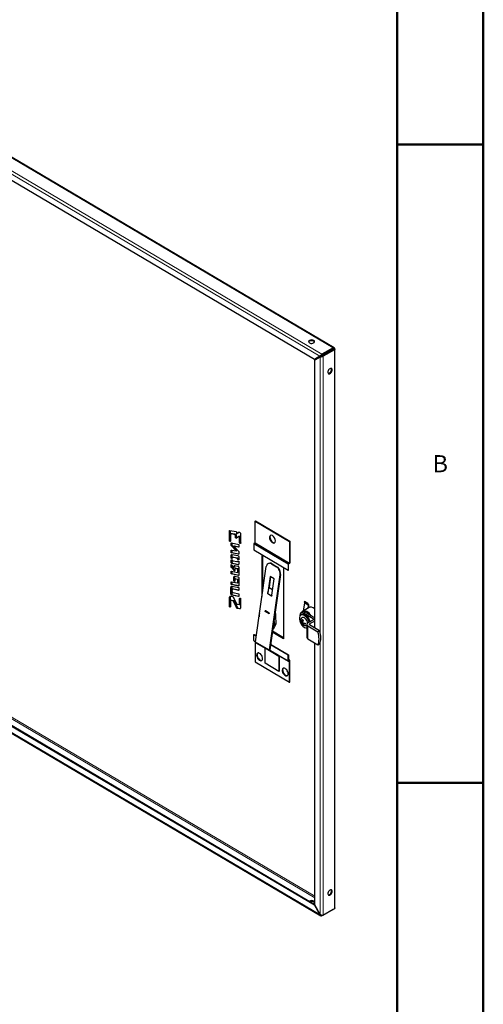
# Model space of a CAD drawing. Units: millimetres. Extents: x -1260 to 1260, y -891 to 891.
# Drawn here: x 937 to 1260, y -155 to 533 of the extents above; entities that cross this region are included whole.
import ezdxf

# ---------------------------------------------------------------- set-up
doc = ezdxf.new("R2010")
doc.units = ezdxf.units.MM
for name, color, linetype, lineweight in [('Liniewidoków', 7, 'Continuous', 0), ('Obramowanie', 196, 'Continuous', 0), ('Tabelkarysunkowa', 1, 'Continuous', 0), ('Wymiary', 7, 'Continuous', 0)]:
    doc.layers.add(name, color=color, linetype=linetype, lineweight=lineweight)
doc.styles.add('Tekststrony', font='isocp', dxfattribs={"bigfont": 'bigfont.shx'})

# ---------------------------------------------------------------- blocks, each defined once
blk = doc.blocks.new('G.P.L')
at = {"layer": 'Liniewidoków', "color": 7, "linetype": 'Continuous', "lineweight": 15}
for p, q in [((4496.8, 2014.7), (2636.9, 3113.8)), ((4431.6, 1974), (2684, 3006.7)), ((4441.8, 1983.7), (2687.5, 3020.4)), ((4447.3, -756.6), (4447.3, 1974.1)), ((4499, 2009.5), (4496.8, 2010.8)), ((4499, 2007.1), (4499, 2009.5)), ((4502.2, -725.6), (4502.2, 2005.1)), ((4433.7, 618.8), (4433.7, 1970.3)), ((3989.9, 1120), (3993.3, 1122)), ((4019.8, 1089.6), (4023.2, 1091.6)), ((4039.5, 1089.4), (4042.9, 1091.4)), ((4039.5, 1064), (4042.9, 1065.9)), ((4111.4, 1060.8), (4279.1, 961.7)), ((4283.3, 964.1), (4115.6, 1063.2)), ((4283.4, 964.1), (4115.7, 1063.2)), ((3997.8, 1024.4), (4001.2, 1026.4)), ((4034, 1041.7), (4035.8, 1042.7)), ((4109.2, 1057.1), (4276.9, 958)), ((3997.8, 999.8), (4001.2, 1001.7)), ((3997.8, 969.2), (4001.2, 971.2)), ((4008.3, 990.6), (4011.7, 992.6)), ((4025.9, 987.1), (4029.4, 989)), ((3997.8, 944.8), (4001.2, 946.8)), ((3997.8, 921.1), (4001.2, 923)), ((4011.5, 945.4), (4014.9, 947.3)), ((4018.7, 936.9), (4022.1, 938.8)), ((4031.6, 955.4), (4035, 957.4)), ((4031.6, 930.8), (4035, 932.7)), ((4031.6, 921.4), (4035, 923.3)), ((4194.6, 960.4), (4196.7, 961.1)), ((4219.9, 945.4), (4222.1, 946.2)), ((3997.8, 869.4), (4001.2, 871.4)), ((4011.5, 893.7), (4014.9, 895.6)), ((4011.5, 878.4), (4014.9, 880.4)), ((4018.7, 885.2), (4022.1, 887.2)), ((4031.6, 879.1), (4035, 881.1)), ((4031.6, 869.7), (4035, 871.7)), ((4034, 903.3), (4035.8, 904.4)), ((4237.1, 906.9), (4239.2, 907.7)), ((3997.4, 844.8), (4000.9, 846.8)), ((4007.9, 835.7), (4011.3, 837.6)), ((4033.6, 830.6), (4035.5, 831.6)), ((3989.8, 794.5), (3993.2, 796.4)), ((3997.4, 814.3), (4000.9, 816.2)), ((4033.6, 800), (4035.5, 801.1)), ((4028.6, 741.9), (4032, 743.9)), ((4038.5, 740), (4041.9, 741.9)), ((4359.5, 724.3), (4350.9, 719.4)), ((4374.5, 759.4), (4357.7, 769.3)), ((4374.8, 757.7), (4358, 767.7)), ((4399.1, 686.1), (4399.1, 690.9)), ((4201.6, 642.6), (4206.9, 644.5)), ((4217.7, 666.8), (4209.2, 663.8)), ((4209.7, 666.6), (4218.2, 669.7)), ((4372.8, 656.7), (4372.8, 593.1)), ((4381.5, 661.5), (4381.5, 666.5)), ((4109.3, 584.8), (4117.9, 579.7)), ((4117.9, 579.3), (4184.9, 539.7)), ((4433.7, -752.6), (4433.7, 578.9)), ((4163.9, 547.6), (4231, 508)), ((4226.7, 515.4), (4277, 485.7)), ((4283.4, 489.3), (4279.1, 491.8)), ((4279.1, 486.9), (4279.2, 486.9)), ((4283.4, 486.8), (4283.4, 486.8)), ((2616.7, 386.3), (4406.9, -671.7)), ((2621.4, 391.4), (4406.9, -663.8)), ((2684, 279), (4431.6, -753.8))]:
    blk.add_line(p, q, dxfattribs=at)
at = {"layer": 'Liniewidoków', "color": 7, "linetype": 'Continuous', "lineweight": 30}
for p, q in [((4501.3, 2015.4), (2639.8, 3115.4)), ((4404.8, 1958.5), (2710.8, 2959.5)), ((4431.6, 1974), (4404.8, 1958.5)), ((4408.2, 1960.4), (4435.1, 1975.9)), ((4496.8, 2014.7), (4441.8, 1983.7)), ((4441.8, 1979.8), (4496.8, 2010.8)), ((4441.8, 1983.7), (4441.8, 1979.8)), ((4443.9, 1976.1), (4498.9, 2007.1)), ((4447.3, 1974.1), (4443.9, 1976.1)), ((4502.2, 2005.1), (4447.3, 1974.1)), ((4498.9, 2007.1), (4502.2, 2005.1)), ((4499, 2009.5), (4502.4, 2011.5)), ((4505.1, -721.2), (4505.1, 2008.6)), ((4404.8, 1958.5), (4408.2, 1960.4)), ((4433.7, 1970.3), (4406.9, 1954.8)), ((4406.9, 646.5), (4406.9, 1954.8)), ((4436.3, 1971.7), (4433.7, 1970.3)), ((4115.7, 1168.5), (4117.8, 1169.7)), ((4115.7, 1168.5), (4283.4, 1069.4)), ((4115.7, 1063.2), (4115.7, 1168.5)), ((4117.8, 1169.7), (4285.5, 1070.6)), ((3989.9, 1074), (3989.9, 1120)), ((3992.5, 1123.2), (4022.4, 1117.3)), ((3993.3, 1122), (3993.3, 1075.9)), ((4000.9, 1106.6), (4004.3, 1108.6)), ((4013.8, 1104), (4000.9, 1106.6)), ((4004.3, 1108.6), (4017.2, 1106)), ((4024.9, 1106.6), (4035.4, 1113.3)), ((4024.9, 1113.1), (4024.9, 1106.6)), ((4024.9, 1106.6), (4028.3, 1108.5)), ((4036.9, 1114), (4028.3, 1108.5)), ((4035.4, 1113.3), (4036.7, 1114)), ((3989.9, 1074), (3993.3, 1075.9)), ((3994.9, 1099.3), (3994.9, 1073)), ((3997.8, 1059.8), (4001.2, 1061.7)), ((3997.8, 1048.9), (3997.8, 1059.8)), ((4000.2, 1062.5), (4036.4, 1055.3)), ((4001.2, 1061.7), (4001.2, 1050.8)), ((4013.8, 1104), (4017.2, 1106)), ((4019.8, 1094.1), (4023.2, 1096.1)), ((4019.8, 1089.6), (4019.8, 1094.1)), ((4022.3, 1085.4), (4025.8, 1087.3)), ((4023.2, 1096.1), (4023.2, 1091.6)), ((4036, 1093.6), (4023.6, 1085.6)), ((4036, 1093.6), (4039.4, 1095.6)), ((4037.1, 1093.8), (4040.6, 1095.8)), ((4039.5, 1064), (4039.5, 1089.4)), ((4042.9, 1091.4), (4042.9, 1065.9)), ((4044.5, 1104.2), (4044.5, 1063)), ((4111.4, 1060.8), (4115.6, 1063.2)), ((4283.4, 1069.4), (4285.5, 1070.6)), ((4283.4, 1069.4), (4283.4, 964.1)), ((4285.5, 1070.6), (4285.5, 965.3)), ((3997.8, 1048.9), (4001.2, 1050.8)), ((4022.7, 1023), (3997.8, 1048.9)), ((3997.8, 1013.9), (3997.8, 1024.4)), ((3997.8, 1013.9), (4001.2, 1015.8)), ((4034, 1006.6), (3997.8, 1013.9)), ((4000.2, 1027.5), (4022.7, 1023)), ((4001.2, 1050.8), (4026.1, 1024.9)), ((4001.2, 1026.4), (4001.2, 1015.8)), ((4001.2, 1015.8), (4036.3, 1008.8)), ((4011.7, 1046.1), (4015.2, 1048.1)), ((4011.7, 1046.1), (4036.4, 1020.2)), ((4034, 1041.7), (4011.7, 1046.1)), ((4015.2, 1048.1), (4036.3, 1043.8)), ((4022.7, 1023), (4026.1, 1024.9)), ((4036.4, 1055.3), (4036.4, 1044.7)), ((4036.4, 1020.2), (4036.4, 1009.7)), ((4109.2, 1057.1), (4109.2, 1027.7)), ((4109.2, 1027.7), (4276.9, 928.6)), ((3997.8, 987.9), (3997.8, 999.8)), ((3997.8, 987.9), (4001.2, 989.8)), ((4003.1, 986.8), (3997.8, 987.9)), ((3997.8, 969.2), (3997.8, 980.4)), ((3997.8, 980.4), (4003.4, 979.3)), ((4001.2, 1001.7), (4001.2, 989.8)), ((4001.2, 989.8), (4004.4, 989.2)), ((4001.2, 979.7), (4001.2, 971.2)), ((4002.6, 1005.8), (4031.6, 1000.1)), ((4002.6, 961.2), (4006.1, 963.2)), ((4008.8, 992), (4005.4, 990.1)), ((4006.1, 963.2), (4035, 957.4)), ((4025.9, 987.1), (4008.3, 990.6)), ((4008.3, 974.2), (4025.9, 970.7)), ((4011.7, 992.6), (4029.4, 989)), ((4028.6, 971.1), (4032.1, 973.1)), ((4030.8, 973.7), (4036.4, 972.5)), ((4031.1, 981), (4034.6, 982.9)), ((4036.4, 979.9), (4031.1, 981)), ((4034, 1006.6), (4035.8, 1007.6)), ((4034.6, 982.9), (4036.4, 982.6)), ((4036.4, 992.1), (4036.4, 979.9)), ((4036.4, 972.5), (4036.4, 961.5)), ((4149.3, 800.4), (4149.3, 1004.1)), ((4152.7, 824.5), (4152.7, 1002)), ((4182.9, 962), (4180.8, 961.3)), ((4188.5, 962.8), (4190.6, 963.6)), ((4279.1, 961.7), (4283.3, 964.1)), ((3997.8, 957), (4011.5, 942.2)), ((3997.8, 944.8), (3997.8, 957)), ((3997.8, 910.5), (3997.8, 921.1)), ((3999.2, 941.4), (4002.6, 943.3)), ((4012.5, 927), (3999.2, 941.4)), ((4000.2, 924.1), (4029.2, 918.4)), ((4001.2, 953.2), (4001.2, 946.8)), ((4001.2, 923), (4001.2, 912.5)), ((4031.6, 955.4), (4002.6, 961.2)), ((4002.6, 943.3), (4016, 928.9)), ((4011.5, 942.2), (4011.5, 945.4)), ((4011.5, 942.2), (4014.9, 944.1)), ((4012.5, 927), (4016, 928.9)), ((4013.9, 926.1), (4015.7, 927.2)), ((4014.9, 947.3), (4014.9, 944.1)), ((4016.3, 951.5), (4031.6, 948.4)), ((4016.3, 934.2), (4016.3, 929.1)), ((4020.7, 938.4), (4017.2, 936.5)), ((4029.2, 934.8), (4018.7, 936.9)), ((4022.1, 938.8), (4032.6, 936.7)), ((4029.2, 934.8), (4032.6, 936.7)), ((4030.6, 918.8), (4034.1, 920.7)), ((4031.6, 921.4), (4031.6, 930.8)), ((4035, 932.7), (4035, 923.3)), ((4036.4, 940.4), (4036.4, 906.3)), ((4117.9, 579.3), (4170, 946.6)), ((4194.6, 960.4), (4219.9, 945.4)), ((4196.7, 961.1), (4222.1, 946.2)), ((4227.9, 941.6), (4225.8, 940.8)), ((4236.1, 922), (4238.2, 922.8)), ((4254.1, 942.1), (4254.1, 594.4)), ((4276.9, 958), (4276.9, 928.6)), ((4276.9, 928.6), (4279.1, 929.8)), ((4283.3, 961.6), (4279.1, 959.2)), ((4279.1, 929.8), (4279.1, 959.2)), ((3997.8, 910.5), (4001.2, 912.5)), ((4034, 903.3), (3997.8, 910.5)), ((3997.8, 858.9), (3997.8, 869.4)), ((4000.2, 872.5), (4029.2, 866.7)), ((4001.2, 912.5), (4036.3, 905.5)), ((4001.2, 871.4), (4001.2, 860.8)), ((4011.5, 878.4), (4011.5, 893.7)), ((4013.9, 874.4), (4015.7, 875.5)), ((4014.9, 895.6), (4014.9, 880.4)), ((4016.3, 899.8), (4031.6, 896.7)), ((4016.3, 882.5), (4016.3, 877.5)), ((4020.7, 886.7), (4017.2, 884.8)), ((4029.2, 883.1), (4018.7, 885.2)), ((4022.1, 887.2), (4032.6, 885.1)), ((4029.2, 883.1), (4032.6, 885.1)), ((4030.6, 867.1), (4034.1, 869.1)), ((4031.6, 869.7), (4031.6, 879.1)), ((4035, 881.1), (4035, 871.7)), ((4036.4, 888.7), (4036.4, 854.7)), ((4189, 897.9), (4177.8, 818.7)), ((4190.6, 897), (4183.1, 844.6)), ((4184.9, 539.7), (4237.1, 906.9)), ((4239.2, 907.7), (4187.1, 540.5)), ((4208.3, 886.5), (4189, 897.9)), ((4197.1, 807.3), (4208.3, 886.5)), ((3997.4, 814.3), (3997.4, 844.8)), ((3997.8, 858.9), (4001.2, 860.8)), ((4034.2, 851.6), (3997.8, 858.9)), ((4000.9, 846.8), (4000.9, 816.2)), ((4001.2, 860.8), (4036.3, 853.8)), ((4002.3, 850.9), (4036, 844.2)), ((4002.3, 828.6), (4002.3, 828.6)), ((4007.8, 836.6), (4004.4, 834.6)), ((4033.6, 830.6), (4007.9, 835.7)), ((4007.9, 819.3), (4036, 813.6)), ((4011.3, 837.6), (4035.9, 832.7)), ((4034.2, 851.6), (4035.7, 852.5)), ((4036, 844.2), (4036, 833.6)), ((4176.8, 813.9), (4177.8, 818.7)), ((4177.8, 818.7), (4183.1, 844.6)), ((4183.1, 844.6), (4200.9, 834.2)), ((3989.8, 753.2), (3989.8, 794.5)), ((3993.2, 796.4), (3993.2, 755.2)), ((3994.9, 778.2), (3994.9, 752.2)), ((3995.7, 802), (4005.6, 800)), ((3999.3, 782.4), (3995.9, 780.5)), ((3997.3, 780.9), (4000.7, 782.8)), ((4007.4, 778.9), (3997.3, 780.9)), ((4000.7, 782.8), (4010.9, 780.8)), ((4002.3, 806.3), (4005.7, 808.2)), ((4033.6, 800), (4002.3, 806.3)), ((4005.7, 808.2), (4035.9, 802.2)), ((4007.4, 778.9), (4010.9, 780.8)), ((4009.2, 777.4), (4012.6, 779.4)), ((4023.8, 746.5), (4009.2, 777.4)), ((4010.4, 795.5), (4025, 764.5)), ((4012.6, 779.4), (4027.2, 748.4)), ((4036, 813.6), (4036, 803.1)), ((4039.3, 789.7), (4042.7, 791.6)), ((4039.3, 789.6), (4042.7, 791.5)), ((4039.3, 789.6), (4039.3, 789.7)), ((4039.3, 763.7), (4039.3, 789.6)), ((4042.7, 791.6), (4042.7, 791.5)), ((4042.7, 791.5), (4042.7, 765.7)), ((4044.4, 788.7), (4044.4, 788.6)), ((4044.4, 788.6), (4044.4, 747.5)), ((4196.1, 802.5), (4176.8, 813.9)), ((4197.1, 807.3), (4196.1, 802.5)), ((4196.4, 802.6), (4196.1, 802.5)), ((4196.4, 802.6), (4197.1, 807.3)), ((4356.2, 776), (4354.3, 773.7)), ((4371.1, 763.7), (4354.3, 773.7)), ((4354.3, 773.7), (4357.7, 769.3)), ((4372.9, 766.1), (4356.2, 776)), ((3989.8, 753.2), (3993.2, 755.2)), ((3992.3, 749.1), (3994, 750.1)), ((4023.8, 746.5), (4027.2, 748.4)), ((4026.8, 763), (4036.9, 761)), ((4038.5, 740), (4028.6, 741.9)), ((4032, 743.9), (4041.9, 741.9)), ((4038.3, 761.5), (4041.7, 763.4)), ((4039.3, 763.7), (4042.7, 765.7)), ((4165.2, 730), (4164.8, 729.8)), ((4164.8, 729.8), (4184.1, 718.4)), ((4164.9, 728.3), (4164.8, 729.8)), ((4164.9, 728.3), (4164.8, 727.5)), ((4184.1, 716.1), (4164.8, 727.5)), ((4165, 727.4), (4164.9, 728.3)), ((4184.5, 718.6), (4165.2, 730)), ((4218.2, 669.7), (4214.8, 735.7)), ((4347.7, 725.6), (4339.1, 720.7)), ((4342.7, 725.2), (4342.7, 722.8)), ((4371.4, 742.1), (4346.4, 728)), ((4351.3, 730.8), (4358, 767.7)), ((4389.5, 706.5), (4359.5, 724.3)), ((4372.9, 766.1), (4371.1, 763.7)), ((4371.1, 763.7), (4374.5, 759.4)), ((4374.8, 757.7), (4372, 742.5)), ((4374.2, 743.7), (4372.6, 742.8)), ((4376.3, 761.8), (4372.9, 766.1)), ((4374.2, 743.7), (4376.9, 758.4)), ((4381.2, 747.7), (4374.2, 743.7)), ((4374.3, 744.3), (4376.2, 745.3)), ((4376.2, 744.8), (4376.2, 745.3)), ((4134.5, 707.9), (4135.2, 701.6)), ((4137.5, 717.7), (4134.9, 710.9)), ((4184.5, 718.6), (4184.1, 718.4)), ((4184.1, 718.4), (4184.2, 716.9)), ((4184.1, 716.1), (4184.2, 716.9)), ((4184.2, 716.9), (4184.5, 718.6)), ((4209.7, 666.6), (4208.5, 691.2)), ((4334.1, 709.7), (4334.1, 704.4)), ((4338, 678.3), (4338.4, 678.5)), ((4338.4, 678.5), (4338.4, 680.8)), ((4338.4, 678.5), (4339.5, 678.5)), ((4344, 712.2), (4338.8, 709.3)), ((4342.6, 675.3), (4347.4, 678)), ((4399.1, 690.9), (4350.9, 719.4)), ((4373.1, 671.4), (4399, 686)), ((4406.9, 680.8), (4381.5, 666.5)), ((4406.9, 696.2), (4389.5, 706.5)), ((4406.9, 698.4), (4405, 697.4)), ((4254.1, 594.4), (4199.3, 626.8)), ((4254.1, 598.4), (4199.8, 630.4)), ((4201.4, 641.5), (4205.2, 642.9)), ((4202.6, 650.1), (4209.2, 663.8)), ((4205.5, 667.8), (4205, 666.7)), ((4205.4, 669.6), (4205.5, 667.8)), ((4206.9, 644.5), (4217.7, 666.8)), ((4342.6, 670.8), (4346.5, 673)), ((4346.4, 668.5), (4351.3, 671.3)), ((4346.8, 662.9), (4347.1, 663.1)), ((4347.1, 663.1), (4347.7, 664)), ((4349.1, 661.9), (4347.1, 663.1)), ((4367.1, 646.1), (4367.7, 645.8)), ((4367.7, 664), (4367.7, 600.3)), ((4372.8, 656.7), (4421.6, 627.9)), ((4430.1, 632.8), (4381.4, 661.6)), ((4430.1, 632.8), (4421.6, 627.9)), ((4109.3, 614.2), (4111.4, 615.4)), ((4109.3, 584.8), (4109.3, 614.2)), ((4109.3, 614.2), (4121.7, 606.8)), ((4109.9, 583.4), (4117.8, 578.7)), ((4111.4, 615.4), (4122.1, 609.1)), ((4115.7, 580), (4115.7, 480.6)), ((4372.8, 593.1), (4421.6, 564.3)), ((4119.4, 574.6), (4186.5, 535)), ((4163.9, 474.2), (4163.9, 547.6)), ((4189, 537.3), (4187.3, 538.3)), ((4187.7, 534.6), (4230, 510.2)), ((4226.7, 515.6), (4189, 537.3)), ((4190.7, 566), (4277, 515)), ((4191, 568.3), (4279.1, 516.2)), ((4406.9, -705.3), (4406.9, 572.9)), ((4421.6, 564.3), (4430.1, 569.1)), ((4227.3, 514), (4277.6, 484.3)), ((4231, 508), (4231, 434.5)), ((4233.1, 509.2), (4233.1, 435.7)), ((4277, 515), (4279.1, 516.2)), ((4277, 485.7), (4277, 515)), ((4279.1, 516.2), (4279.1, 486.9)), ((4284.9, 489.4), (4279.1, 492.8)), ((4283.4, 489.3), (4279.2, 486.9)), ((4279.2, 484.4), (4283.4, 486.8)), ((4283.4, 381.5), (4283.4, 486.8)), ((4285.6, 382.7), (4285.6, 488)), ((4115.7, 480.6), (4283.4, 381.5)), ((4231, 434.5), (4163.9, 474.2)), ((4233.1, 435.7), (4231, 434.5)), ((4283.4, 381.5), (4285.6, 382.7)), ((2710.8, 294.5), (4404.8, -706.6)), ((2714.3, 296.4), (4406.9, -703.8)), ((2683.6, 276), (4435.9, -759.5)), ((4404.8, -706.6), (4406.9, -705.4)), ((4431.6, -753.8), (4404.8, -706.6)), ((4433.7, -752.6), (4406.9, -705.3)), ((4433.7, -752.6), (4431.6, -753.8)), ((4446.4, -757.2), (4441.8, -759.7)), ((4441.8, -759.7), (4441.8, -757.3)), ((4496.8, -728.7), (4446.4, -757.2)), ((4502.2, -725.6), (4447.3, -756.6)), ((4496.8, -728.7), (4496.8, -728.7))]:
    blk.add_line(p, q, dxfattribs=at)
for points in [[(4441.8, 1983.7), (4439.9, 1982.5), (4437.6, 1980.7), (4435.4, 1978.6), (4433.3, 1976.4), (4431.6, 1974)], [(4431.6, 1974), (4432.5, 1974.5), (4433.4, 1975), (4435.1, 1975.9)], [(4447.3, 1974.1), (4445.3, 1973.1), (4442.5, 1972), (4439.6, 1971.2), (4436.6, 1970.5), (4433.7, 1970.3)], [(4435.1, 1975.9), (4436.9, 1977), (4438.6, 1978), (4440, 1978.7), (4441.1, 1979.4), (4441.8, 1979.8)], [(4438.5, 1973), (4436.3, 1971.7)], [(4438.2, 1972.8), (4439, 1973.3), (4440.7, 1974.3), (4442.1, 1975.1), (4443.2, 1975.7), (4443.9, 1976.1)], [(4501.3, 2015.3), (4500.1, 2015.7), (4498.1, 2015.3), (4496.8, 2014.7)], [(4496.8, 2014.7), (4496.8, 2013.7), (4496.8, 2012.7), (4496.8, 2010.8)], [(4496.8, 2010.8), (4497.8, 2011.2), (4498.6, 2011.3), (4498.8, 2011.2)], [(4498.8, 2011.2), (4499.1, 2011), (4499.2, 2010.3), (4499, 2009.5)], [(4498.9, 2007.1), (4499.8, 2007.7), (4500.3, 2008.4), (4500.3, 2008.6)], [(4500.3, 2008.6), (4500.3, 2008.9), (4499.7, 2009.3), (4499, 2009.5)], [(4502.4, 2011.5), (4502.4, 2013.6), (4501.6, 2015.1), (4501.3, 2015.3)], [(4505.1, 2008.6), (4504.8, 2007.5), (4503.5, 2005.9), (4502.2, 2005.1)], [(4502.4, 2011.5), (4504.2, 2010.4), (4505.1, 2009), (4505.1, 2008.6)], [(3989.9, 1120), (3990.1, 1121.4), (3990.7, 1122.6), (3990.9, 1122.8)], [(3990.9, 1122.8), (3991.6, 1123.2), (3992.5, 1123.2)], [(4000.9, 1106.6), (3998.8, 1106.5), (3997.2, 1105.5)], [(4022.4, 1117.3), (4023, 1117), (4023.7, 1116.5), (4024.2, 1115.8), (4024.5, 1115.1), (4024.8, 1114), (4024.9, 1113.1)], [(4035.4, 1113.3), (4036.2, 1113.8), (4036.4, 1113.9)], [(4036.4, 1113.9), (4037, 1114.1), (4038.6, 1114.1)], [(4038.6, 1114.1), (4040.1, 1113.5), (4041.6, 1112.3), (4042.7, 1110.8), (4043.6, 1109.1), (4044.3, 1106.5), (4044.5, 1104.2)], [(3993.5, 1069.9), (3993.3, 1069.8), (3992.6, 1069.7), (3991.8, 1070), (3991.2, 1070.4), (3990.7, 1071.1), (3990.3, 1071.9), (3990, 1072.9), (3989.9, 1074)], [(3994.9, 1073), (3994.9, 1071.7), (3994.4, 1070.6), (3993.5, 1069.9)], [(3997.2, 1105.5), (3996.7, 1104.9), (3995.4, 1102.3), (3994.9, 1099.3)], [(3997.8, 1059.8), (3998.1, 1061.1), (3998.7, 1062.1)], [(3998.7, 1062.1), (3998.8, 1062.2), (3999.6, 1062.5), (4000.2, 1062.5)], [(4019.8, 1094.1), (4019.3, 1097.6), (4018.5, 1099.8), (4017.4, 1101.5), (4016.1, 1102.9), (4014.8, 1103.7), (4013.8, 1104)], [(4022.3, 1085.4), (4021.7, 1085.6), (4021, 1086.2), (4020.5, 1086.8), (4020.2, 1087.5), (4019.9, 1088.6), (4019.8, 1089.6)], [(4023.6, 1085.6), (4023.3, 1085.5), (4023, 1085.4), (4022.3, 1085.4)], [(4037.1, 1093.8), (4036.9, 1093.8), (4036.8, 1093.7), (4036.4, 1093.7), (4036, 1093.6)], [(4039.5, 1089.4), (4039.3, 1090.9), (4039.1, 1091.8), (4038.6, 1092.7), (4038, 1093.3), (4037.5, 1093.7), (4037.1, 1093.8)], [(4043.1, 1060), (4042.6, 1059.8), (4041.8, 1059.9), (4041.2, 1060.2), (4040.6, 1060.7), (4040.2, 1061.3), (4039.8, 1062.1), (4039.5, 1063.2), (4039.5, 1064)], [(4044.5, 1063), (4044.2, 1061.3), (4043.4, 1060.2), (4043.1, 1060)], [(3997.8, 1024.4), (3998, 1025.7), (3998.6, 1026.9), (3998.7, 1027)], [(3998.7, 1027), (3999.4, 1027.4), (4000.2, 1027.5)], [(4035.5, 1042.1), (4034.8, 1041.7), (4034, 1041.7)], [(4036.4, 1044.7), (4036.2, 1043.4), (4035.6, 1042.3), (4035.5, 1042.1)], [(3997.8, 999.8), (3998.2, 1002.4), (3999.4, 1004.7), (3999.6, 1004.9)], [(4002.6, 961.2), (4001.4, 961.7), (4000.2, 962.7), (3999.3, 963.9), (3998.6, 965.3), (3998, 967.3), (3997.8, 969.2)], [(3999.6, 1004.9), (4001, 1005.8), (4002.6, 1005.8)], [(4005.4, 990.1), (4004.3, 989.1), (4003.1, 986.8)], [(4003.4, 979.3), (4004.2, 977.4), (4005.5, 975.8), (4006.7, 974.8), (4008, 974.3), (4008.3, 974.2)], [(4008.3, 990.6), (4006.3, 990.5), (4005.4, 990.1)], [(4031.1, 981), (4030.2, 983.4), (4029.2, 984.9), (4028, 986.1), (4026.8, 986.8), (4025.9, 987.1)], [(4025.9, 970.7), (4027.9, 970.8), (4028.6, 971.1)], [(4028.6, 971.1), (4029.9, 972.2), (4030.8, 973.7)], [(4031.6, 1000.1), (4032.8, 999.6), (4034, 998.6), (4034.9, 997.4), (4035.6, 996), (4036.2, 994), (4036.4, 992.1)], [(4035.5, 1007.1), (4034.7, 1006.7), (4034, 1006.6)], [(4036.4, 1009.7), (4036.2, 1008.3), (4035.6, 1007.2), (4035.5, 1007.1)], [(3999.2, 941.4), (3998.5, 942.3), (3998, 943.4), (3997.8, 944.4), (3997.8, 944.8)], [(3997.8, 921.1), (3998, 922.4), (3998.6, 923.5), (3998.7, 923.7)], [(3998.7, 923.7), (3999.4, 924.1), (4000.2, 924.1)], [(4011.5, 945.4), (4011.8, 947.9), (4013, 950.2), (4013.4, 950.6)], [(4013.9, 926.1), (4013.5, 926.2), (4012.9, 926.6), (4012.5, 927)], [(4013.4, 950.6), (4014.6, 951.4), (4016.3, 951.5)], [(4015.4, 926.6), (4014.7, 926.1), (4013.9, 926.1)], [(4016.3, 929.1), (4016.1, 927.8), (4015.5, 926.7), (4015.4, 926.6)], [(4017.2, 936.5), (4017, 936.2), (4016.5, 935.1), (4016.3, 934.2)], [(4018.7, 936.9), (4017.8, 936.8), (4017.2, 936.5)], [(4031.6, 930.8), (4031.4, 932.2), (4031, 933.1), (4030.6, 933.8), (4030.1, 934.3), (4029.6, 934.7), (4029.2, 934.8)], [(4029.2, 918.4), (4030, 918.4), (4030.7, 918.8)], [(4030.7, 918.8), (4030.9, 919), (4031.4, 920.1), (4031.6, 921.4)], [(4034.6, 956.4), (4033.1, 955.5), (4031.6, 955.4)], [(4031.6, 948.4), (4032.8, 947.9), (4033.9, 947.1), (4034.8, 945.9), (4035.5, 944.6), (4036.2, 942.6), (4036.4, 940.4)], [(4036.4, 961.5), (4036, 958.9), (4034.8, 956.6), (4034.6, 956.4)], [(3997.8, 869.4), (3998, 870.7), (3998.6, 871.9), (3998.7, 872)], [(3998.7, 872), (3999.4, 872.4), (4000.2, 872.5)], [(4011.5, 893.7), (4011.8, 896.2), (4013, 898.5), (4013.4, 899)], [(4013.9, 874.4), (4013.3, 874.7), (4012.7, 875.2), (4012.2, 875.8), (4011.8, 876.5), (4011.6, 877.5), (4011.5, 878.4)], [(4013.4, 899), (4014.6, 899.7), (4016.3, 899.8)], [(4015.4, 874.9), (4014.7, 874.5), (4013.9, 874.4)], [(4016.3, 877.5), (4016.1, 876.2), (4015.5, 875), (4015.4, 874.9)], [(4017.2, 884.8), (4017, 884.5), (4016.5, 883.5), (4016.3, 882.5)], [(4018.7, 885.2), (4017.8, 885.2), (4017.2, 884.8)], [(4031.6, 879.1), (4031.4, 880.5), (4031, 881.4), (4030.6, 882.1), (4030.1, 882.7), (4029.6, 883), (4029.2, 883.1)], [(4029.2, 866.7), (4030, 866.7), (4030.7, 867.1)], [(4030.7, 867.1), (4030.9, 867.4), (4031.4, 868.4), (4031.6, 869.7)], [(4031.6, 896.7), (4032.8, 896.2), (4033.9, 895.4), (4034.8, 894.2), (4035.5, 892.9), (4036.2, 890.9), (4036.4, 888.7)], [(4035.5, 903.8), (4034.8, 903.3), (4034, 903.3)], [(4036.4, 906.3), (4036.2, 905), (4035.6, 903.9), (4035.5, 903.8)], [(3997.4, 844.8), (3997.8, 847.5), (3999, 849.8), (3999.3, 850)], [(3999.3, 850), (4000.7, 850.8), (4002.3, 850.9)], [(4004.4, 834.6), (4003.9, 834.1), (4002.7, 831.6), (4002.3, 828.6)], [(4002.3, 828.6), (4002.7, 825.3), (4003.5, 823.3), (4004.5, 821.6), (4005.7, 820.3), (4006.9, 819.6), (4007.9, 819.3)], [(4007.9, 835.7), (4005.9, 835.6), (4004.4, 834.6)], [(4035.1, 831), (4034.4, 830.6), (4033.6, 830.6)], [(4035.5, 852.1), (4034.7, 851.7), (4034.2, 851.6)], [(4036, 833.6), (4035.9, 832.3), (4035.2, 831.2), (4035.1, 831)], [(4036.4, 854.7), (4036.2, 853.3), (4035.5, 852.2), (4035.5, 852.1)], [(3989.8, 794.5), (3990.2, 797.7), (3991.7, 800.5), (3992, 800.8)], [(3992, 800.8), (3993.8, 801.9), (3995.7, 802)], [(3995.9, 780.5), (3995.5, 780), (3994.9, 778.7), (3994.9, 778.2)], [(3997.3, 780.9), (3996.4, 780.8), (3995.9, 780.5)], [(4002.3, 806.3), (4001, 806.8), (3999.8, 807.8), (3998.9, 809), (3998.2, 810.3), (3997.6, 812.4), (3997.4, 814.3)], [(4005.6, 800), (4007.2, 799.4), (4008.5, 798.4), (4009.6, 796.9), (4010.4, 795.5)], [(4009.2, 777.4), (4008.7, 778.1), (4008.1, 778.6), (4007.6, 778.8), (4007.4, 778.9)], [(4035.1, 800.5), (4034.4, 800.1), (4033.6, 800)], [(4036, 803.1), (4035.9, 801.8), (4035.2, 800.6), (4035.1, 800.5)], [(4039.3, 789.7), (4039.5, 791.1), (4040.2, 792.3), (4040.3, 792.3)], [(4040.3, 792.3), (4041.1, 792.8), (4041.9, 792.8)], [(4041.9, 792.8), (4042.5, 792.6), (4043.2, 792), (4043.7, 791.4), (4044, 790.7), (4044.3, 789.6), (4044.4, 788.7)], [(3992.3, 749.1), (3991.5, 749.6), (3990.9, 750.1), (3990.5, 750.8), (3990.1, 751.5), (3989.8, 752.7), (3989.8, 753.2)], [(3993.8, 749.7), (3993.8, 749.7), (3992.8, 749.1), (3992.3, 749.1)], [(3994.9, 752.2), (3994.8, 752), (3994.7, 751.7), (3994.4, 750.6), (3993.8, 749.7)], [(4028.6, 741.9), (4027, 742.5), (4025.7, 743.5), (4024.6, 745), (4023.8, 746.5)], [(4025, 764.5), (4025.5, 763.9), (4026.1, 763.4), (4026.6, 763.1), (4026.8, 763)], [(4036.9, 761), (4037.8, 761.2), (4038.3, 761.5)], [(4038.3, 761.5), (4038.7, 761.9), (4039.2, 763.2), (4039.3, 763.7)], [(4042.2, 741.1), (4040.4, 740), (4038.5, 740)], [(4044.4, 747.5), (4044, 744.2), (4042.5, 741.4), (4042.2, 741.1)], [(4505.1, -721.2), (4504.8, -722.8), (4503.5, -724.7), (4502.2, -725.6)], [(4435.9, -759.5), (4435.4, -759.2), (4433.3, -757.1), (4431.6, -753.8)], [(4447.3, -756.6), (4445.3, -757.3), (4442.5, -757.4), (4439.6, -756.7), (4436.6, -755.2), (4433.7, -752.6)], [(4441.8, -759.7), (4439.9, -760.4), (4437.6, -760.2), (4435.9, -759.5)], [(4497.3, -728.4), (4496.8, -728.7)]]:
    blk.add_lwpolyline(points, dxfattribs=at)
for start, end in [(138.0158, 183.0853), (188.5569, 230.8112), (235.8344, 280.8352)]:
    blk.add_arc((4360.4, 680.9), 22.6, start, end, dxfattribs=at)
for centre, major_axis, ratio, start_param, end_param in [((4390.9, 2045.5), (-15, 0), 0.57735, 3.141593, 6.283185), ((4390.9, 2045.5), (-15, 0), 0.57735, 0, 0.773753), ((4390.9, 2041.6), (-15, 0), 0.57735, 3.369839, 6.054939), ((4390.9, 2045.5), (-15, 0), 0.57735, 0.773753, 3.141593), ((4481.2, 1901.6), (-7.6, -12.9), 0.584034, 3.141593, 5.503678), ((4481.2, 1901.6), (-7.6, -12.9), 0.584034, 5.503678, 6.283185), ((4477.8, 1903.6), (7.6, 12.9), 0.584034, 3.365846, 5.503678), ((4481.2, 1901.6), (-7.6, -12.9), 0.584034, 0, 3.141593), ((4477.8, 1903.6), (7.6, 12.9), 0.584034, 5.503678, 6.058932), ((4111.4, 1058.3), (1.56, 2.63), 0.584034, 0.791289, 2.362085), ((4115.6, 1063.2), (0.0305, 0.0517), 0.584034, 3.932882, 5.503678), ((4199.9, 1081), (-10.3, 18.3), 0.570588, 0, 0.791153), ((4199.9, 1081), (-10.3, 18.3), 0.570588, 0.791153, 3.141593), ((4202.1, 1082.2), (-10.3, 18.3), 0.570588, 0.102988, 0.791153), ((4202.1, 1082.2), (-10.3, 18.3), 0.570588, 0.791153, 3.038605), ((4199.9, 1081), (-10.3, 18.3), 0.570588, 3.141593, 6.283185), ((4200.7, 906.5), (-19.9, 54.8), 0.662175, 6.080436, 6.283185), ((4202.8, 907.2), (19.9, -54.8), 0.662175, 2.938844, 3.141593), ((4190.9, 934.2), (-10.2, 28.1), 0.662175, 5.606079, 5.895346), ((4193, 935), (10.2, -28.1), 0.662175, 2.464486, 2.753753), ((4283.3, 964.1), (-1.56, -2.63), 0.584034, 0.791289, 2.362085), ((4283.3, 964.1), (0.0305, 0.0517), 0.584034, 3.932882, 5.503678), ((4190.9, 934.2), (-10.2, 28.1), 0.662175, 0.358081, 0.89369), ((4200.7, 906.5), (-19.9, 54.8), 0.662175, 0, 0.172991), ((4216.2, 919.3), (-10.2, 28.1), 0.662175, 5.316812, 5.606079), ((4218.3, 920.1), (10.2, -28.1), 0.662175, 2.175219, 2.464486), ((4200.7, 906.5), (-19.9, 54.8), 0.662175, 4.755981, 5.131722), ((4202.8, 907.2), (19.9, -54.8), 0.662175, 1.614389, 1.990129), ((4216.2, 919.3), (-10.2, 28.1), 0.662175, 4.035283, 4.570891), ((4218.3, 920.1), (10.2, -28.1), 0.662175, 0.89369, 1.429298), ((4279.1, 959.2), (1.56, 2.63), 0.584034, 0.791289, 2.362085), ((4279.1, 959.2), (-0.0305, -0.0517), 0.584034, 3.932882, 5.503678), ((4350.9, 699.8), (11.8, -20.9), 0.570588, 2.36195, 3.141593), ((4369.9, 686.2), (23.6, -41.8), 0.570588, 3.141593, 3.310378), ((4369.9, 686.2), (23.6, -41.8), 0.570588, 1.739581, 3.141593), ((4359.5, 704.7), (11.8, -20.9), 0.570588, 2.36195, 3.141593), ((4355.9, 767), (-1.53, -2.58), 0.584034, 2.135193, 2.920591), ((4395.7, 700.7), (-23.6, 41.8), 0.570588, 6.261583, 6.283185), ((4400.8, 703.6), (24.2, -42.9), 0.570588, 3.141593, 3.236866), ((4372.7, 757.1), (1.53, 2.58), 0.584034, 5.276785, 6.062183), ((4404.3, 705.6), (24.2, -42.9), 0.570588, 3.211859, 3.318266), ((4372.7, 757.1), (3.05, 5.17), 0.584034, 5.276785, 6.062183), ((4400.8, 703.6), (24.2, -42.9), 0.570588, 2.185203, 3.141593), ((4404.3, 705.6), (23.6, -41.8), 0.570588, 3.037497, 3.119991), ((4138.8, 707.2), (2.05, -5.64), 0.662175, 3.790304, 4.357033), ((4356.2, 678.5), (17.4, -30.8), 0.570588, 3.141593, 5.503542), ((4350.9, 699.8), (11.8, -20.9), 0.570588, 3.141593, 3.932746), ((4349.8, 687.2), (8.5, 14.3), 0.584034, 2.196553, 2.421727), ((4349.8, 687.2), (8.5, 14.3), 0.584034, 2.421727, 2.527618), ((4360.4, 683.1), (22.4, 0), 0.57735, 3.16673, 3.792644), ((4360.4, 678.6), (22.4, 0), 0.57735, 3.16673, 3.228247), ((4360.4, 678.6), (22.4, 0), 0.57735, 3.228247, 3.792644), ((4356.2, 678.5), (17.4, -30.8), 0.570588, 1.149875, 3.141593), ((4358.5, 682), (11.4, 19.3), 0.584034, 1.61347, 2.239384), ((4356.2, 678.5), (-10.7, 19), 0.570588, 3.979555, 6.472796), ((4361.4, 681.4), (17.4, -30.8), 0.570588, 1.155992, 3.141593), ((4362.3, 679.7), (11.4, 19.3), 0.584034, 1.61347, 2.239384), ((4360.4, 693.3), (16.6, 0), 0.57735, 3.749813, 4.080878), ((4394.8, 688.5), (-6, 0), 0.57735, 2.344549, 3.141593), ((4394.8, 688.5), (-6, 0), 0.57735, 3.141593, 3.915345), ((4203.2, 648.6), (2.05, -5.64), 0.662175, 0, 0.571939), ((4205.5, 667.8), (2.05, -5.64), 0.662175, 0.571939, 1.138669), ((4214, 670.8), (2.05, -5.64), 0.662175, 0.571939, 1.138669), ((4358.5, 682), (11.4, 19.3), 0.584034, 2.484787, 3.053417), ((4358.5, 682), (11.4, 19.3), 0.584034, 3.053417, 3.110701), ((4360.4, 683.1), (22.4, 0), 0.57735, 4.038047, 4.663961), ((4362.3, 679.7), (11.4, 19.3), 0.584034, 2.484787, 3.110701), ((4360.4, 678.6), (22.4, 0), 0.57735, 4.038047, 4.663961), ((4360.4, 668.4), (-16.6, 0), 0.57735, 0.60822, 0.704867), ((4360.4, 668.4), (-16.6, 0), 0.57735, 0.704867, 0.939285), ((4356.2, 678.5), (17.4, -30.8), 0.570588, 5.503542, 5.988095), ((4371.1, 674.6), (-8.5, -14.3), 0.584034, 5.338146, 5.66921), ((4356.2, 678.5), (-10.7, 19), 0.570588, 2.951982, 3.218797), ((4385.7, 664), (-18, 0), 0.57735, 5.486142, 6.283185), ((4385.7, 664), (-18, 0), 0.57735, 0, 0.773753), ((4385.7, 664), (6, 0), 0.57735, 2.344549, 3.141593), ((4385.7, 664), (6, 0), 0.57735, 3.141593, 3.915345), ((4360.3, 632.3), (-47.2, 83.6), 0.570588, 3.5144, 4.351093), ((4368.8, 637.2), (47.2, -83.6), 0.570588, 0.372807, 1.2095), ((4111.5, 586), (-1.56, -2.63), 0.584034, 5.503678, 6.283185), ((4123.3, 581.3), (-3.97, -6.72), 0.584034, 5.329145, 6.283185), ((4385.7, 600.3), (-18, 0), 0.57735, 0, 0.773753), ((4160.4, 545.7), (-2.44, -4.13), 0.584034, 2.362085, 2.558097), ((4190.4, 541.7), (-3.97, -6.72), 0.584034, 5.329145, 6.283185), ((4190.4, 541.7), (-3.97, -6.72), 0.584034, 0, 0.279182), ((4190.4, 541.7), (2.44, 4.13), 0.584034, 2.187553, 3.141593), ((4190.4, 541.7), (2.44, 4.13), 0.584034, 3.141593, 3.496549), ((4137.1, 505.7), (10.3, -18.3), 0.570588, 3.141593, 3.932746), ((4137.1, 505.7), (10.3, -18.3), 0.570588, 3.932746, 6.283185), ((4139.2, 506.9), (10.3, -18.3), 0.570588, 3.24458, 3.932746), ((4139.2, 506.9), (10.3, -18.3), 0.570588, 3.932746, 6.180197), ((4137.1, 505.7), (10.3, -18.3), 0.570588, 0, 3.141593), ((4227.5, 506.1), (-2.44, -4.13), 0.584034, 2.362085, 3.147484), ((4227.5, 506.1), (3.97, 6.72), 0.584034, 5.503678, 5.755822), ((4279.2, 486.9), (-1.56, -2.63), 0.584034, 5.503678, 6.283185), ((4279.2, 486.9), (-1.56, -2.63), 0.584034, 0, 0.791289), ((4279.2, 486.9), (0.0305, 0.0517), 0.584034, 2.362085, 3.141593), ((4279.2, 486.9), (0.0305, 0.0517), 0.584034, 3.141593, 3.932882), ((4283.4, 486.8), (1.56, 2.63), 0.584034, 0, 0.791289), ((4283.4, 486.8), (-0.0305, -0.0517), 0.584034, 3.141593, 3.932882), ((4283.4, 486.8), (-0.0305, -0.0517), 0.584034, 2.362085, 3.141593), ((4283.4, 486.8), (1.56, 2.63), 0.584034, 5.503678, 6.283185), ((4262, 431.9), (10.3, -18.3), 0.570588, 3.141593, 3.932746), ((4262, 431.9), (10.3, -18.3), 0.570588, 3.932746, 6.283185), ((4264.2, 433.1), (10.3, -18.3), 0.570588, 3.24458, 3.932746), ((4264.2, 433.1), (10.3, -18.3), 0.570588, 3.932746, 6.180197), ((4262, 431.9), (10.3, -18.3), 0.570588, 0, 3.141593), ((4481.2, -645.8), (-7.6, -12.9), 0.584034, 3.141593, 5.503678), ((4481.2, -645.8), (-7.6, -12.9), 0.584034, 5.503678, 6.283185), ((4477.8, -643.9), (7.6, 12.9), 0.584034, 3.365846, 5.503678), ((4481.2, -645.8), (-7.6, -12.9), 0.584034, 0, 3.141593), ((4477.8, -643.9), (7.6, 12.9), 0.584034, 5.503678, 6.058932), ((4390.9, -694), (15, 0), 0.57735, 0.773753, 2.378289), ((4390.9, -697.9), (-15, 0), 0.57735, 3.369844, 5.199723), ((4390.9, -694), (15, 0), 0.57735, 5.452402, 6.283185), ((4390.9, -694), (15, 0), 0.57735, 0, 0.773753)]:
    blk.add_ellipse(centre, major_axis=major_axis, ratio=ratio, start_param=start_param, end_param=end_param, dxfattribs=at)
for points, knots in [([(4000.7, 1107.5), (4000.9, 1107.7), (4002, 1108.5), (4003.3, 1108.8), (4004.3, 1108.6)], [0, 0, 0, 0, 1.151536, 3.979107, 3.979107, 3.979107, 3.979107]), ([(3993.3, 1075.9), (3993.3, 1075.6), (3993.4, 1075), (3993.5, 1074.2), (3993.8, 1073.6), (3994.1, 1073.1), (3994.5, 1072.5), (3995, 1072.1), (3995.6, 1071.7), (3996.2, 1071.6), (3996.7, 1071.7), (3996.9, 1071.8), (3996.9, 1071.8)], [0, 0, 0, 0, 0.991971, 1.780308, 2.072659, 2.770905, 3.176801, 3.979057, 4.375418, 5.47571, 6.17964, 6.379391, 6.379391, 6.379391, 6.379391]), ([(4017.2, 1106), (4018.1, 1105.8), (4019.6, 1105.1), (4021.2, 1103.1), (4022.2, 1101.3), (4023, 1098.9), (4023.2, 1097.1), (4023.2, 1096.1)], [0, 0, 0, 0, 3.54435, 5.316525, 7.0887, 8.860875, 12.405226, 12.405226, 12.405226, 12.405226]), ([(4023.2, 1091.6), (4023.2, 1091.1), (4023.3, 1090.4), (4023.6, 1089.3), (4024, 1088.6), (4024.8, 1087.7), (4025.4, 1087.4), (4025.8, 1087.3)], [0, 0, 0, 0, 1.519085, 2.278628, 3.038171, 3.797714, 5.316799, 5.316799, 5.316799, 5.316799]), ([(4025.8, 1087.3), (4025.9, 1087.3), (4026.1, 1087.3), (4026.2, 1087.3), (4026.3, 1087.3)], [0, 0, 0, 0, 0.4135349, 0.5211301, 0.5211301, 0.5211301, 0.5211301]), ([(4039.4, 1095.6), (4039.5, 1095.6), (4039.6, 1095.6), (4039.8, 1095.7), (4039.9, 1095.7), (4040.1, 1095.7), (4040.2, 1095.6), (4040.6, 1095.8)], [0, 0, 0, 0, 0.328994, 0.493491, 0.657988, 0.822485, 1.151478, 1.151478, 1.151478, 1.151478]), ([(4040.6, 1095.8), (4040.9, 1095.7), (4041.6, 1095.3), (4042.2, 1094.3), (4042.6, 1093.6), (4042.9, 1092.5), (4042.9, 1091.8), (4042.9, 1091.4)], [0, 0, 0, 0, 1.526004, 2.289006, 3.052008, 3.81501, 5.341014, 5.341014, 5.341014, 5.341014]), ([(4042.9, 1065.9), (4042.9, 1065.2), (4043.1, 1063.9), (4044.3, 1062.3), (4045.5, 1061.6), (4046.2, 1061.8), (4046.5, 1061.9)], [0, 0, 0, 0, 2.265279, 3.360337, 4.800087, 6.258802, 6.258802, 6.258802, 6.258802]), ([(4002.3, 1005.8), (4002.2, 1005.8), (4002, 1005.4), (4001.5, 1004.2), (4001.2, 1002.8), (4001.2, 1001.7)], [0, 0, 0, 0, 0.114845, 1.510611, 4.302143, 4.302143, 4.302143, 4.302143]), ([(4001.2, 971.2), (4001.2, 970.3), (4001.4, 968.9), (4002.1, 966.9), (4002.8, 965.5), (4004.2, 963.9), (4005.4, 963.3), (4006.1, 963.2)], [0, 0, 0, 0, 2.859289, 4.288933, 5.718577, 7.148221, 10.00751, 10.00751, 10.00751, 10.00751]), ([(4029.4, 989), (4030, 988.9), (4030.9, 988.5), (4032.1, 987.5), (4033, 986.5), (4033.9, 985), (4034.4, 983.7), (4034.6, 982.9)], [0, 0, 0, 0, 2.401189, 3.601783, 4.802377, 6.002972, 8.40416, 8.40416, 8.40416, 8.40416]), ([(4001.2, 946.8), (4001.2, 946.5), (4001.3, 946), (4001.5, 945.3), (4001.7, 944.7), (4002, 944.1), (4002.4, 943.6), (4002.6, 943.3)], [0, 0, 0, 0, 1.084073, 1.62611, 2.168147, 2.710183, 3.794256, 3.794256, 3.794256, 3.794256]), ([(4020.7, 938.4), (4020.8, 938.5), (4021.2, 938.8), (4021.7, 938.9), (4022.1, 938.8)], [0, 0, 0, 0, 0.466048, 1.554447, 1.554447, 1.554447, 1.554447]), ([(4032.6, 936.7), (4032.9, 936.7), (4033.5, 936.4), (4034.2, 935.6), (4034.6, 934.8), (4034.9, 933.9), (4035, 933.2), (4035, 932.7)], [0, 0, 0, 0, 1.429678, 2.144518, 2.859357, 3.574196, 5.003874, 5.003874, 5.003874, 5.003874]), ([(4035, 923.3), (4035, 922.8), (4034.9, 922.1), (4034.5, 921.3), (4034.3, 920.9), (4034.1, 920.8), (4034.1, 920.7)], [0, 0, 0, 0, 1.33747, 2.006205, 2.674939, 2.80837, 2.80837, 2.80837, 2.80837]), ([(4014.9, 880.4), (4014.9, 879.9), (4015, 879.2), (4015.3, 878.3), (4015.7, 877.5), (4016.4, 876.7), (4017, 876.4), (4017.3, 876.4)], [0, 0, 0, 0, 1.429685, 2.144528, 2.85937, 3.574213, 5.003898, 5.003898, 5.003898, 5.003898]), ([(4020.7, 886.7), (4020.8, 886.8), (4021.2, 887.1), (4021.7, 887.2), (4022.1, 887.2)], [0, 0, 0, 0, 0.466079, 1.554517, 1.554517, 1.554517, 1.554517]), ([(4032.6, 885.1), (4032.9, 885), (4033.5, 884.7), (4034.2, 883.9), (4034.6, 883.2), (4034.9, 882.2), (4035, 881.5), (4035, 881.1)], [0, 0, 0, 0, 1.429678, 2.144518, 2.859357, 3.574196, 5.003874, 5.003874, 5.003874, 5.003874]), ([(4035, 871.7), (4035, 871.1), (4034.9, 870.4), (4034.5, 869.6), (4034.3, 869.3), (4034.1, 869.1), (4034.1, 869.1)], [0, 0, 0, 0, 1.33747, 2.006205, 2.674939, 2.80837, 2.80837, 2.80837, 2.80837]), ([(4001.9, 850.9), (4001.9, 850.9), (4001.7, 850.5), (4001.1, 849.3), (4000.9, 847.8), (4000.9, 846.8)], [0, 0, 0, 0, 0.115583, 1.511338, 4.30285, 4.30285, 4.30285, 4.30285]), ([(4007.8, 836.6), (4008.1, 836.8), (4009.1, 837.6), (4010.3, 837.8), (4011.3, 837.6)], [0, 0, 0, 0, 1.082756, 3.782835, 3.782835, 3.782835, 3.782835]), ([(3995.5, 802.8), (3995.4, 802.7), (3995, 802.3), (3994.4, 801.4), (3993.5, 799.5), (3993.2, 797.7), (3993.2, 796.4)], [0, 0, 0, 0, 0.322524, 1.969939, 3.617353, 6.912183, 6.912183, 6.912183, 6.912183]), ([(3999.3, 782.4), (3999.4, 782.5), (3999.8, 782.8), (4000.3, 782.9), (4000.7, 782.8)], [0, 0, 0, 0, 0.448948, 1.531802, 1.531802, 1.531802, 1.531802]), ([(4000.9, 816.2), (4000.9, 815.4), (4001, 814), (4001.7, 812), (4002.5, 810.6), (4003.8, 809), (4005, 808.4), (4005.7, 808.2)], [0, 0, 0, 0, 2.859328, 4.288992, 5.718656, 7.14832, 10.007648, 10.007648, 10.007648, 10.007648]), ([(4010.9, 780.8), (4011, 780.8), (4011.3, 780.7), (4011.6, 780.4), (4011.9, 780.2), (4012.2, 779.9), (4012.5, 779.6), (4012.6, 779.4)], [0, 0, 0, 0, 0.665052, 0.997578, 1.330103, 1.662629, 2.327681, 2.327681, 2.327681, 2.327681]), ([(3993.2, 755.2), (3993.2, 754.7), (3993.3, 754), (3993.7, 753), (3994.2, 752.2), (3994.9, 751.4), (3995.5, 751.2), (3995.7, 751.1)], [0, 0, 0, 0, 1.457633, 2.18645, 2.915266, 3.644083, 5.101716, 5.101716, 5.101716, 5.101716]), ([(4027.2, 748.4), (4027.5, 747.7), (4028, 746.8), (4029, 745.6), (4029.7, 744.9), (4030.7, 744.2), (4031.5, 743.9), (4032, 743.9)], [0, 0, 0, 0, 1.960786, 2.941179, 3.921572, 4.901965, 6.862751, 6.862751, 6.862751, 6.862751]), ([(4042.7, 765.7), (4042.7, 765.2), (4042.5, 764.6), (4042.2, 763.9), (4041.9, 763.6), (4041.8, 763.4), (4041.7, 763.4)], [0, 0, 0, 0, 1.212781, 1.819172, 2.425563, 2.529139, 2.529139, 2.529139, 2.529139])]:
    blk.add_open_spline(points, degree=3, knots=knots, dxfattribs=at)
for points in [[(4008.8, 992), (4009.7, 992.6), (4010.6, 992.8), (4011.7, 992.6)], [(4015.9, 951.5), (4015.3, 950.4), (4014.9, 949), (4014.9, 947.3)], [(4015.9, 899.8), (4015.3, 898.7), (4014.9, 897.3), (4014.9, 895.6)], [(4041.9, 741.9), (4042.4, 741.8), (4042.9, 741.8), (4043.3, 741.9)]]:
    blk.add_open_spline(points, degree=3, dxfattribs=at)

msp = doc.modelspace()

# ---------------------------------------------------------------- linework, layer by layer
at = {"layer": 'Obramowanie', "color": 7, "linetype": 'Continuous', "lineweight": 50}
for p, q in [((1260, 445.5), (1200, 445.5)), ((1260, 0), (1200, 0))]:
    msp.add_line(p, q, dxfattribs=at)
msp.add_lwpolyline([(-1200, -891), (-1260, -891), (1260, -891), (1260, 891), (-1260, 891)], dxfattribs=at)
msp.add_lwpolyline([(1200, -831), (-1200, -831), (-1200, 831), (1200, 831)], close=True, dxfattribs=at)

# ---------------------------------------------------------------- block references
at = {"layer": 'Wymiary', "xscale": 0.1428571428571428, "yscale": 0.1428571428571428, "zscale": 0.1428571428571428}
msp.add_blockref('G.P.L', (512.932493, 15.724522), dxfattribs=at)

# ---------------------------------------------------------------- texts
at = {"layer": 'Tabelkarysunkowa', "color": 7, "insert": (1230, 222.75), "char_height": 11.938, "width": 10, "attachment_point": 5, "style": 'Tekststrony'}
msp.add_mtext('{\\farial|b0|i0|c0|p2;B}', dxfattribs=at)

doc.saveas('drawing.dxf')
